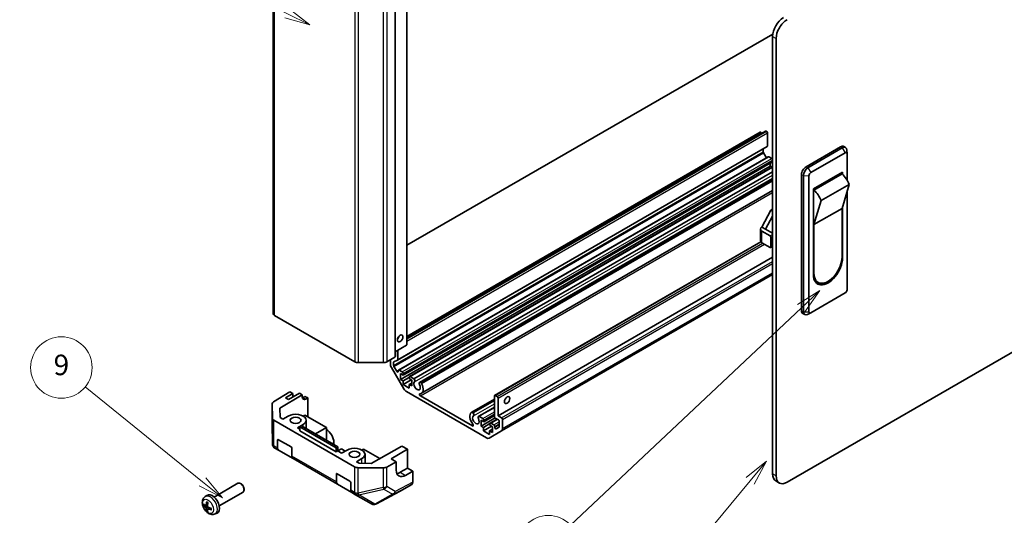
# Model space of a CAD drawing. Units: millimetres. Extents: x 58 to 5768, y 22 to 1156.
# Drawn here: x 955 to 1339, y 272 to 465 of the extents above; entities that cross this region are included whole.
import ezdxf

# ---------------------------------------------------------------- set-up
doc = ezdxf.new("R2010")
doc.units = ezdxf.units.MM
doc.header["$LTSCALE"] = 4
for name, color, linetype, lineweight in [('Symbol (TK)', 100, 'Continuous', 18), ('Visible (ISO)', 7, 'Continuous', 35), ('Visible Narrow (ISO)', 7, 'Continuous', 25)]:
    doc.layers.add(name, color=color, linetype=linetype, lineweight=lineweight)
doc.styles.add('Note Text (TK2)', font='txt')

# ---------------------------------------------------------------- blocks, each defined once
blk = doc.blocks.new('バルーン1')
at = {"layer": 'Symbol (TK)', "color": 100}
for p, q in [((264.835, 116.836), (244.438, 126.976)), ((267.074, 115.723), (265.058, 117.283)), ((264.613, 116.388), (267.074, 115.723)), ((264.835, 116.836), (267.074, 115.723))]:
    blk.add_line(p, q, dxfattribs=at)
at = {"layer": 'Symbol (TK)'}
blk.add_circle((241.761, 128.307), 3, dxfattribs=at)
at = {"layer": 'Symbol (TK)', "color": 7, "insert": (241.761, 128.283), "char_height": 2, "attachment_point": 5, "style": 'Note Text (TK2)'}
blk.add_mtext('1', dxfattribs=at)
blk = doc.blocks.new('バルーン6')
at = {"layer": 'Symbol (TK)', "color": 100}
for p, q in [((316.821, 89.794), (314.657, 88.445)), ((315, 88.081), (316.821, 89.794)), ((315.343, 87.717), (316.821, 89.794)), ((315, 88.081), (292.51, 66.918))]:
    blk.add_line(p, q, dxfattribs=at)
at = {"layer": 'Symbol (TK)'}
blk.add_circle((290.333, 64.869), 3, dxfattribs=at)
at = {"layer": 'Symbol (TK)', "color": 7, "insert": (290.333, 64.863), "char_height": 2, "attachment_point": 5, "style": 'Note Text (TK2)'}
blk.add_mtext('6', dxfattribs=at)
blk = doc.blocks.new('バルーン8')
at = {"layer": 'Symbol (TK)', "color": 100}
for p, q in [((311.631, 73.156), (309.645, 71.557)), ((310.029, 71.237), (311.631, 73.156)), ((310.412, 70.916), (311.631, 73.156)), ((310.029, 71.237), (303.666, 63.615))]:
    blk.add_line(p, q, dxfattribs=at)
at = {"layer": 'Symbol (TK)'}
blk.add_circle((301.744, 61.313), 3, dxfattribs=at)
at = {"layer": 'Symbol (TK)', "color": 7, "insert": (301.744, 61.307), "char_height": 2, "attachment_point": 5, "style": 'Note Text (TK2)'}
blk.add_mtext('8', dxfattribs=at)
blk = doc.blocks.new('バルーン9')
at = {"layer": 'Symbol (TK)', "color": 100}
for p, q in [((256.592, 71.147), (245.157, 80.41)), ((256.592, 71.147), (258.534, 69.573)), ((258.534, 69.573), (256.906, 71.535)), ((256.277, 70.758), (258.534, 69.573))]:
    blk.add_line(p, q, dxfattribs=at)
at = {"layer": 'Symbol (TK)'}
blk.add_circle((242.829, 82.296), 3, dxfattribs=at)
at = {"layer": 'Symbol (TK)', "color": 7, "insert": (242.829, 82.29), "char_height": 2, "attachment_point": 5, "style": 'Note Text (TK2)'}
blk.add_mtext('9', dxfattribs=at)

msp = doc.modelspace()

# ---------------------------------------------------------------- linework, layer by layer
at = {"layer": 'Visible (ISO)'}
for p, q in [((1053.9513, 516.8693), (1053.9513, 350.304)), ((1106.1408, 504.6743), (1106.1408, 338.109)), ((1101.5446, 499.9794), (1101.5446, 333.4141)), ((1248.9018, 459.2778), (1106.1408, 376.8546)), ((1248.8299, 287.6903), (1248.8299, 458.3381)), ((1250.2441, 286.8738), (1250.2441, 457.5216)), ((1106.1408, 340.6488), (1246.0697, 421.4368)), ((1106.1408, 341.3428), (1244.0544, 420.9673)), ((1244.4458, 420.8609), (1244.3044, 420.9426)), ((1246.4611, 421.3304), (1246.3197, 421.412)), ((1246.8146, 415.5941), (1246.8146, 420.718)), ((1102.4613, 332.0826), (1246.7111, 415.3652)), ((1261.9114, 407.5112), (1275.3464, 415.2679)), ((1276.5964, 415.3917), (1277.3035, 414.9835)), ((1102.8805, 328.1521), (1247.1303, 411.4347)), ((1245.2236, 413.2697), (1245.2236, 414.5065)), ((1246.4216, 411.0256), (1245.3272, 412.9212)), ((1248.547, 410.7363), (1247.3803, 411.41)), ((1276.0535, 414.8597), (1262.6185, 407.1029)), ((1263.7498, 405.225), (1277.1849, 412.9817)), ((1277.8907, 412.6222), (1277.818, 413.961)), ((1277.892, 412.5735), (1277.892, 402.3182)), ((1103.6609, 324.5143), (1247.9106, 407.797)), ((1104.6508, 326.229), (1248.8299, 409.4708)), ((1107.1585, 325.6822), (1248.8299, 407.4762)), ((1247.9106, 407.797), (1247.9106, 408.9401)), ((1248.6481, 407.3712), (1247.9106, 407.797)), ((1108.9128, 324.7889), (1248.8299, 405.5701)), ((1260.1436, 351.377), (1260.1436, 404.4493)), ((1260.8507, 404.0411), (1260.8507, 350.9688)), ((1263.0427, 350.928), (1263.0427, 404.0003)), ((1264.8105, 398.8971), (1276.1242, 405.4291)), ((1264.9873, 398.3868), (1275.9474, 404.7147)), ((1275.4171, 405.0209), (1275.9474, 404.7147)), ((1276.1242, 405.4291), (1276.1242, 404.5447)), ((1111.0601, 323.3925), (1248.8299, 402.9339)), ((1111.2783, 323.4232), (1248.8299, 402.8386)), ((1111.6419, 323.2134), (1248.8299, 402.4189)), ((1278.7759, 400.6322), (1267.8157, 394.3044)), ((1278.7759, 400.6322), (1275.9474, 391.2425)), ((1111.7956, 319.1202), (1248.8299, 398.237)), ((1264.8105, 365.4208), (1264.8105, 398.8971)), ((1264.9873, 398.3868), (1264.8105, 398.4889)), ((1277.892, 397.6979), (1277.892, 359.5012)), ((1264.9873, 384.9146), (1267.8157, 394.3044)), ((1244.658, 383.9961), (1248.1935, 390.5281)), ((1248.8299, 388.2745), (1246.0722, 383.1796)), ((1248.1935, 390.5281), (1248.8299, 390.8955)), ((1248.8299, 390.1606), (1248.1935, 390.5281)), ((1275.9474, 391.2425), (1264.9873, 384.9146)), ((1275.9474, 391.2425), (1275.9474, 372.2589)), ((1276.1242, 391.8294), (1276.1242, 371.9528)), ((1264.9873, 365.9311), (1264.9873, 384.9146)), ((1244.0722, 378.6889), (1244.0722, 383.1796)), ((1246.0722, 383.1796), (1244.658, 383.9961)), ((1244.658, 382.3631), (1247.8399, 380.526)), ((1246.0722, 383.1796), (1248.8299, 381.5874)), ((1140.3925, 318.3337), (1244.2075, 378.2713)), ((1247.8399, 376.0352), (1244.658, 377.8724)), ((1248.1935, 379.9136), (1248.1935, 376.2394)), ((1248.0899, 376.0105), (1248.8299, 376.4377)), ((1141.7032, 310.3481), (1248.8299, 372.1977)), ((1143.0568, 304.4343), (1248.8299, 365.5024)), ((1395.9376, 366.091), (1254.4867, 284.4243)), ((1266.5923, 362.3833), (1265.8852, 362.7916)), ((1277.1849, 358.2764), (1263.7498, 350.5197)), ((1260.6614, 350.2326), (1261.3685, 349.8244)), ((1263.7069, 350.4965), (1262.5112, 349.89)), ((1054.537, 349.4875), (1085.8217, 331.4253)), ((1101.5446, 335.3358), (1105.9943, 337.9049)), ((1101.5446, 334.6826), (1101.7163, 334.7818)), ((1101.7163, 333.4345), (1101.7163, 335.435)), ((1102.5648, 335.9249), (1102.5648, 332.3115)), ((1087.2359, 331.0871), (1096.8927, 331.0871)), ((1098.3069, 331.4253), (1101.3981, 333.21)), ((1099.7011, 330.6204), (1099.7011, 332.2302)), ((1100.9739, 331.2304), (1100.9739, 329.987)), ((1102.4462, 332.0749), (1101.0925, 331.467)), ((1101.5446, 333.5337), (1101.7163, 333.4345)), ((1104.9437, 320.8635), (1100.1153, 329.2266)), ((1101.0774, 329.6386), (1102.1734, 327.7402)), ((1102.777, 327.6804), (1102.777, 327.9232)), ((1103.1305, 328.1273), (1104.2973, 327.4537)), ((1103.6609, 326.8005), (1103.6609, 324.5143)), ((1104.6508, 326.229), (1103.6609, 326.8005)), ((1104.6508, 326.8413), (1104.6508, 326.229)), ((1103.6609, 324.5143), (1104.6508, 323.9428)), ((1104.6508, 323.9428), (1107.055, 325.3308)), ((1104.6508, 322.5547), (1107.8328, 324.3918)), ((1104.6508, 323.9428), (1104.6508, 322.5547)), ((1107.055, 324.8409), (1107.055, 325.4533)), ((1108.0449, 324.2694), (1107.055, 324.8409)), ((1107.055, 322.5547), (1108.0449, 323.1263)), ((1107.4085, 325.6574), (1108.9128, 324.7889)), ((1108.0449, 321.9832), (1108.0449, 324.2694)), ((1111.2783, 323.4232), (1111.6419, 323.2134)), ((1054.1382, 315.8469), (1060.5183, 319.6614)), ((1058.8303, 317.37), (1061.6587, 319.003)), ((1064.2397, 319.1458), (1059.997, 316.6964)), ((1061.6587, 319.003), (1060.5183, 319.6614)), ((1061.6587, 317.6557), (1061.6587, 319.003)), ((1065.3379, 318.5118), (1064.2397, 319.1458)), ((1104.6508, 322.5547), (1107.055, 321.1667)), ((1137.2283, 301.7457), (1105.9437, 319.8078)), ((1107.055, 322.5547), (1108.0449, 321.9832)), ((1107.055, 321.1667), (1107.055, 322.5547)), ((1056.6035, 313.2898), (1065.3379, 318.5118)), ((1059.997, 316.6964), (1058.8303, 317.37)), ((1065.3379, 317.6953), (1065.3379, 318.5118)), ((1065.6539, 317.5129), (1066.361, 317.9211)), ((1066.361, 317.9211), (1067.4222, 317.3084)), ((1067.4222, 317.3084), (1066.7274, 316.8931)), ((1067.4222, 317.3084), (1067.4222, 309.96)), ((1111.4459, 318.1008), (1131.7261, 306.3921)), ((1131.3119, 311.7002), (1140.289, 316.8831)), ((1131.5302, 311.7309), (1140.289, 316.7878)), ((1131.8937, 311.5209), (1140.289, 316.3679)), ((1140.289, 310.1031), (1140.289, 318.1048)), ((1140.6425, 318.3089), (1141.3496, 317.9007)), ((1141.7032, 317.2883), (1141.7032, 310.3481)), ((1053.5769, 315.0448), (1053.5769, 307.4165)), ((1053.6623, 309.391), (1053.577, 315.0347)), ((1056.6586, 309.6423), (1056.6035, 313.2898)), ((1131.5302, 311.7309), (1131.8937, 311.5209)), ((1134.041, 310.1244), (1140.289, 313.7317)), ((1134.2593, 310.1551), (1140.289, 313.6364)), ((1053.577, 307.395), (1053.6623, 299.4417)), ((1054.248, 308.5846), (1085.6864, 290.4336)), ((1057.6989, 309.0417), (1056.6586, 309.6423)), ((1057.6989, 309.0417), (1059.8202, 310.2664)), ((1066.2549, 310.6339), (1065.6185, 310.2664)), ((1066.2549, 310.6339), (1074.7402, 305.7349)), ((1066.8194, 305.409), (1066.8194, 308.5926)), ((1134.2593, 310.1551), (1135.7635, 309.2866)), ((1135.1271, 306.3473), (1140.6088, 309.5121)), ((1135.1271, 308.6335), (1135.1271, 306.3473)), ((1136.1171, 308.0619), (1135.1271, 308.6335)), ((1136.1171, 308.0619), (1140.289, 310.4706)), ((1136.1171, 308.6743), (1136.1171, 308.0619)), ((1138.6248, 307.5151), (1141.3446, 309.0854)), ((1138.8748, 307.4904), (1140.0415, 306.8167)), ((1141.8446, 308.7968), (1140.6425, 309.4908)), ((1141.7032, 310.3481), (1143.1174, 309.5316)), ((1142.1982, 306.1862), (1142.1982, 308.1844)), ((1143.471, 308.9192), (1143.471, 305.3499)), ((1065.6185, 306.9188), (1063.4972, 305.6941)), ((1064.3811, 305.1838), (1063.4972, 305.6941)), ((1064.3811, 306.0819), (1065.0175, 306.4493)), ((1078.5232, 297.9169), (1064.3811, 306.0819)), ((1064.3811, 304.4489), (1064.3811, 306.0819)), ((1078.5232, 296.2839), (1064.3811, 304.4489)), ((1065.0175, 306.4493), (1079.1596, 298.2844)), ((1074.7402, 305.7349), (1070.4976, 303.2854)), ((1074.7402, 305.7349), (1074.7402, 300.8359)), ((1135.1271, 306.3473), (1135.9979, 305.8445)), ((1135.9979, 305.8445), (1138.5215, 307.3015)), ((1135.9979, 304.4565), (1139.1799, 306.2936)), ((1135.9979, 305.8445), (1135.9979, 304.4565)), ((1135.9979, 304.4565), (1138.3893, 303.0758)), ((1143.0568, 304.4343), (1138.2283, 301.6466)), ((1138.3893, 304.4638), (1139.5112, 305.1115)), ((1138.3893, 304.4638), (1139.5112, 303.8161)), ((1138.3893, 303.0758), (1138.3893, 304.4638)), ((1138.5212, 306.6739), (1138.5212, 307.2862)), ((1139.5112, 306.1023), (1138.5212, 306.6739)), ((1139.5112, 303.8161), (1139.5112, 306.1023)), ((1140.3951, 306.2044), (1140.3951, 305.9616)), ((1140.9986, 305.3245), (1142.0946, 305.9573)), ((1055.6483, 297.8381), (1055.6483, 300.8359)), ((1056.0019, 301.04), (1060.9516, 298.1823)), ((1077.6393, 299.1621), (1077.6393, 299.9786)), ((1054.6621, 297.731), (1054.6622, 297.731)), ((1054.6622, 297.731), (1056.0625, 296.9225)), ((1061.7194, 293.6565), (1056.0625, 296.9225)), ((1061.3052, 297.5699), (1061.3052, 294.5721)), ((1079.1596, 298.2844), (1078.5232, 297.9169)), ((1078.5232, 296.2839), (1078.5232, 297.9169)), ((1079.1596, 296.6514), (1078.5232, 296.2839)), ((1079.1596, 296.6514), (1079.1596, 298.2844)), ((1079.1596, 296.6517), (1080.5736, 297.4396)), ((1080.6799, 295.7736), (1079.1596, 296.6514)), ((1080.5736, 297.4396), (1082.0695, 296.5759)), ((1080.6799, 295.7736), (1082.8012, 296.9984)), ((1089.2359, 297.3658), (1088.5995, 296.9984)), ((1095.5925, 293.6958), (1089.2359, 297.3658)), ((1104.2259, 298.5093), (1092.1955, 291.8018)), ((1099.9839, 293.6099), (1106.3479, 297.2841)), ((1104.2259, 298.5093), (1106.3479, 297.2841)), ((1106.3479, 297.2841), (1106.3479, 289.9357)), ((1061.7194, 293.6565), (1079.0435, 283.6545)), ((1088.5995, 293.6507), (1086.4782, 292.426)), ((1087.5185, 291.8254), (1086.4782, 292.426)), ((1089.8003, 291.8139), (1089.8003, 295.3246)), ((1098.2651, 290.3702), (1101.9941, 292.4493)), ((1101.9941, 292.4493), (1099.9839, 293.6099)), ((1101.9941, 289.1833), (1101.9941, 292.4493)), ((1096.8584, 290.0462), (1087.0832, 290.0955)), ((1092.1955, 291.8018), (1087.5185, 291.8254)), ((1106.3479, 289.9357), (1103.5194, 288.3027)), ((1108.4692, 288.7109), (1105.5914, 287.1064)), ((1106.3479, 289.9357), (1108.4692, 288.7109)), ((1108.4692, 288.7109), (1108.4692, 284.4893)), ((1078.6293, 284.57), (1078.6293, 287.5678)), ((1078.9828, 287.772), (1083.9326, 284.9142)), ((1251.4867, 284.1272), (1250.0725, 284.9437)), ((1030.9245, 278.6648), (1040.2025, 284.0214)), ((1032.9245, 275.2007), (1042.2025, 280.5573)), ((1041.5059, 283.7473), (1041.2021, 283.9226)), ((1042.6167, 281.8232), (1042.6167, 281.4725)), ((1084.7003, 280.3885), (1079.0435, 283.6545)), ((1084.2861, 284.3019), (1084.2861, 281.304)), ((1094.2768, 275.9732), (1103.208, 280.7758)), ((1103.2256, 280.7856), (1108.0551, 283.5739)), ((1027.3729, 278.8081), (1028.0726, 279.3188)), ((1084.7003, 280.3885), (1086.1006, 279.58)), ((1086.1006, 279.58), (1086.11, 279.5746)), ((1086.11, 279.5746), (1092.3011, 276.0002)), ((1027.6723, 275.2715), (1028.3397, 275.5669)), ((1028.3597, 274.0808), (1028.9493, 274.5112)), ((1093.4994, 275.7419), (1093.4709, 275.7395)), ((1031.2728, 272.0533), (1032.0649, 272.4039))]:
    msp.add_line(p, q, dxfattribs=at)
for centre, start, end in [((1055.5769, 307.4165), 180, 180.613934), ((1055.6621, 299.4631), 180.613934, 240), ((1093.3011, 277.7322), 240, 274.871292), ((1093.3296, 277.7347), 274.871292, 298.268301)]:
    msp.add_arc(centre, 2, start, end, dxfattribs=at)
for centre, major_axis, ratio, start_param, end_param in [((1253.0725, 460.7876), (-3, -5.1962), 0.57735027, 3.92699082, 5.49778714), ((1254.4867, 459.9711), (3, 5.1962), 0.57735027, 0.78539816, 2.35619449), ((1244.3044, 420.5343), (-0.25, 0.433), 0.57735027, 5.49778714, 6.28318531), ((1244.4458, 420.4527), (-0.25, 0.433), 0.57735027, 4.79323822, 5.49778714), ((1246.3197, 421.0038), (-0.25, 0.433), 0.57735027, 5.49778714, 6.28318531), ((1246.4611, 420.9221), (-0.25, 0.433), 0.57735027, 3.92699082, 5.49778714), ((1246.4611, 415.7982), (0.25, -0.433), 0.57735027, 0, 0.78539816), ((1275.3464, 413.2267), (1.25, 2.1651), 0.57735027, 0, 0.78539816), ((1276.0535, 412.8184), (1.25, 2.1651), 0.57735027, 5.55848298, 7.06858347), ((1245.5772, 413.0656), (-0.25, 0.433), 0.57735027, 0.78539816, 1.57079633), ((1247.3803, 411.0017), (-0.25, 0.433), 0.57735027, 5.49778714, 6.28318531), ((1277.1849, 412.1652), (0.5, 0.866), 0.57735027, 5.49778714, 7.06858347), ((1248.547, 410.3281), (-0.25, 0.433), 0.57735027, 4.57049193, 5.49778714), ((1261.9114, 405.4699), (1.25, 2.1651), 0.57735027, 0.78539816, 2.35619449), ((1262.6185, 405.0617), (-1.25, -2.1651), 0.57735027, 3.92699082, 5.49778714), ((1263.7498, 404.4085), (0.5, 0.866), 0.57735027, 0.78539816, 2.35619449), ((1274.3616, 399.7867), (3.75, -6.4952), 0.57735027, 1.37285647, 2.05253029), ((1263.4015, 393.4588), (-3.75, 6.4952), 0.57735027, 4.51444913, 5.19412294), ((1246.0722, 383.1796), (-2, 0), 0.57735027, 5.49778714, 7.06858347), ((1247.8399, 380.1177), (0.25, -0.433), 0.57735027, 0.78539816, 2.35619449), ((1246.0722, 378.6889), (-2, 0), 0.57735027, 0, 0.78539816), ((1247.8399, 376.4435), (0.25, -0.433), 0.57735027, 5.49778714, 7.06858347), ((1270.4673, 368.6868), (-4, -6.9282), 0.57735027, 5.49778714, 8.6393798), ((1270.4673, 369.095), (-3.875, -6.7117), 0.57735027, 5.49778714, 8.6393798), ((1269.7602, 369.5033), (-3.875, -6.7117), 0.57735027, 6.06118363, 6.28318531), ((1269.7602, 369.095), (-4, -6.9282), 0.57735027, 0.08850384, 0.61596701), ((1277.1849, 359.0929), (-0.5, -0.866), 0.57735027, 0.78539816, 2.35619449), ((1055.9513, 350.304), (-2, 0), 0.57735027, 0, 0.78539816), ((1261.9114, 352.3977), (-1.25, -2.1651), 0.57735027, 5.49778714, 6.28318531), ((1262.6185, 351.9894), (-1.25, -2.1651), 0.57735027, 5.49778714, 7.00788764), ((1263.7498, 351.3362), (-0.5, -0.866), 0.57735027, 5.49778714, 7.06858347), ((1102.1052, 341.375), (0.75, 1.299), 0.57735027, 4.37255207, 5.05222589), ((1105.6408, 338.109), (0.5, 0), 0.57735027, 5.49778714, 6.28318531), ((1087.2359, 332.2418), (2, 0), 0.57735027, 3.92699082, 4.71238898), ((1096.8927, 332.2418), (2, 0), 0.57735027, 4.71238898, 5.49778714), ((1101.1153, 329.8039), (-1, 1.7321), 0.57735027, 0.78539816, 1.57079633), ((1101.3274, 331.0263), (-0.25, 0.433), 0.57735027, 6.22442948, 7.06858347), ((1101.0446, 333.4141), (0.5, 0), 0.57735027, 5.49778714, 6.28318531), ((1102.2113, 332.5156), (0.25, -0.433), 0.57735027, 6.22442948, 7.06858347), ((1101.3274, 329.7829), (0.25, -0.433), 0.57735027, 3.92699082, 4.71238898), ((1102.4234, 327.8846), (0.25, -0.433), 0.57735027, 4.71238898, 7.06858347), ((1103.1305, 327.7191), (-0.25, 0.433), 0.57735027, 5.49778714, 7.06858347), ((1104.2973, 327.0454), (0.25, -0.433), 0.57735027, 0.78539816, 2.35619449), ((1107.4085, 325.2492), (-0.25, 0.433), 0.57735027, 5.49778714, 7.06858347), ((1110.0955, 322.0648), (-0.9, 1.5588), 0.57735027, 0.05096733, 4.66142165), ((1108.731, 324.2753), (0.4, -0.6928), 0.57735027, 0.05096733, 2.0290517), ((1111.4601, 322.6997), (-0.4, 0.6928), 0.57735027, 5.82492993, 7.8030143), ((1110.0955, 322.0648), (1.7001, -2.9446), 0.57735027, 6.00952692, 7.8030143), ((1111.4601, 322.6997), (0.4001, -0.6929), 0.57735027, 1.51982899, 2.0290517), ((1105.9437, 321.4408), (-1, 1.7321), 0.57735027, 1.57079633, 2.35619449), ((1111.4459, 318.5089), (-0.2499, 0.4328), 0.57735027, 6.00952692, 8.6393798), ((1055.5769, 315.0448), (-2, 0), 0.57735027, 5.51524044, 6.29191195), ((1066.7274, 318.526), (0.9742, 1.7468), 0.56718765, 2.34776721, 3.91856353), ((1065.6539, 319.1458), (1, 1.7321), 0.57735027, 3.7225784, 3.92699082), ((1140.6425, 317.9007), (-0.25, 0.433), 0.57735027, 5.49778714, 7.06858347), ((1141.3496, 317.4924), (0.25, -0.433), 0.57735027, 0.78539816, 2.35619449), ((1143.8245, 317.2883), (0.75, 1.299), 0.57735027, 4.37255207, 5.05222589), ((1133.0765, 308.7968), (-1.7001, 2.9446), 0.57735027, 0.05096733, 1.84445471), ((1131.712, 311.0073), (-0.4001, 0.6929), 0.57735027, 5.82492993, 6.33415264), ((1131.712, 311.0073), (0.4, -0.6928), 0.57735027, 0.05096733, 2.0290517), ((1055.6622, 309.4011), (-2, 0), 0.57735027, 0.00872665, 0.78539816), ((1062.7194, 308.5926), (4.1, 0), 0.57735027, 5.49778714, 8.6393798), ((1133.0765, 308.7968), (-0.9, 1.5588), 0.57735027, 0.05096733, 4.66142165), ((1134.441, 309.4316), (-0.4, 0.6928), 0.57735027, 5.82492993, 7.8030143), ((1135.7635, 308.8784), (0.25, -0.433), 0.57735027, 0.78539816, 2.35619449), ((1138.8748, 307.0821), (-0.25, 0.433), 0.57735027, 5.49778714, 7.06858347), ((1140.6425, 309.899), (-0.25, 0.433), 0.57735027, 0.78539816, 2.35619449), ((1141.8446, 308.3885), (-0.25, 0.433), 0.57735027, 3.92699082, 5.49778714), ((1143.1174, 309.1234), (0.25, -0.433), 0.57735027, 0.78539816, 2.35619449), ((1074.7402, 301.6524), (-2.05, 3.5507), 0.57735027, 3.92699082, 5.49778714), ((1131.7261, 306.8001), (0.2499, -0.4328), 0.57735027, 5.49778714, 8.12764002), ((1140.0415, 306.4085), (0.25, -0.433), 0.57735027, 0.78539816, 2.35619449), ((1140.7486, 305.7575), (0.25, -0.433), 0.57735027, 3.92699082, 6.28318531), ((1141.8446, 306.3903), (0.25, -0.433), 0.57735027, 0, 0.78539816), ((1142.0568, 306.1663), (1, -1.7321), 0.57735027, 0, 0.78539816), ((1056.0019, 300.6318), (-0.25, 0.433), 0.57735027, 5.49778714, 7.06858347), ((1137.2283, 303.3787), (1, -1.7321), 0.57735027, 5.49778714, 6.28318531), ((1057.0625, 298.6546), (-1, -1.7321), 0.57735027, 5.49778714, 6.28318531), ((1060.9516, 297.774), (-0.25, 0.433), 0.57735027, 3.92699082, 5.49778714), ((1085.7003, 295.3246), (4.1, 0), 0.57735027, 5.49778714, 8.6393798), ((1062.7194, 295.3886), (-1, -1.7321), 0.57735027, 5.49778714, 6.28318531), ((1087.1006, 291.2501), (-2, 0), 0.57735027, 0.78539816, 1.56206968), ((1096.8758, 291.2009), (-2, 0), 0.57735027, 1.56206968, 2.3387412), ((1105.5914, 291.1889), (-2.5665, -4.2915), 0.58733688, 5.50682378, 7.07762011), ((1103.5194, 292.3852), (-2.5, -4.3301), 0.57735027, 0.41466781, 0.78539816), ((1041.2025, 282.2894), (-1, 1.7321), 0.57735027, 3.14159265, 6.28318531), ((1078.9828, 287.3637), (-0.25, 0.433), 0.57735027, 5.49778714, 7.06858347), ((1080.0435, 285.3865), (-1, -1.7321), 0.57735027, 5.49778714, 6.28318531), ((1083.9326, 284.506), (-0.25, 0.433), 0.57735027, 3.92699082, 5.49778714), ((1107.0548, 285.3064), (1.0003, -1.7326), 0.57717444, 0, 0.78524587), ((1253.0725, 290.1398), (-3, -5.1962), 0.57735027, 5.49778714, 6.28318531), ((1254.4867, 289.3233), (-3, -5.1962), 0.57735027, 5.49778714, 7.06858347), ((1041.5062, 282.4647), (-0.7853, 1.3602), 0.57735027, 3.92675802, 5.49801994), ((1085.7003, 282.1205), (-1, -1.7321), 0.57735027, 5.49778714, 6.28318531), ((1102.2253, 282.5181), (1.0003, -1.7326), 0.57717444, 6.26573733, 6.28318531), ((1032.6867, 277.253), (-3.9094, -5.191), 0.59526289, 5.2229706, 5.46195489), ((1030.1925, 275.9328), (-2, 3.4641), 0.57735027, 3.0796893, 6.34508866), ((1032.593, 277.1989), (-6.4957, 0.1911), 0.49462411, 0.45484759, 0.69383188), ((1032.593, 277.4269), (6.4948, 0.2196), 0.65417299, 3.55978145, 3.79876575), ((1032.6867, 277.2647), (-3.4375, -5.5149), 0.65417299, 5.62601221, 5.86499651), ((1032.4892, 277.367), (2.5666, 5.9702), 0.55353421, 1.94328958, 2.18227387), ((1032.4892, 277.3787), (3.0824, 5.721), 0.49462411, 2.44776077, 2.68674507), ((1032.5829, 277.2047), (-6.4536, 0.7624), 0.55353421, 0.95931878, 1.19830308), ((1032.5829, 277.4327), (6.4503, 0.7902), 0.59526289, 3.96282307, 4.20180736)]:
    msp.add_ellipse(centre, major_axis=major_axis, ratio=ratio, start_param=start_param, end_param=end_param, dxfattribs=at)
for centre, major_axis in [((1103.5194, 340.5585), (-0.75, -1.299)), ((1145.2387, 316.4718), (0.75, 1.299)), ((1062.7194, 308.5926), (2.1, 0)), ((1085.7003, 295.3246), (2.1, 0))]:
    msp.add_ellipse(centre, major_axis=major_axis, ratio=0.57735027, dxfattribs=at)
for points, knots in [([(1031.2728, 272.0533), (1031.0172, 271.9402), (1030.7458, 271.8754), (1030.1849, 271.8297), (1029.8984, 271.8592), (1029.2947, 272.0028), (1028.9891, 272.1369), (1028.3579, 272.5096), (1028.0463, 272.7678), (1027.4757, 273.3656), (1027.2206, 273.7094), (1026.7957, 274.4413), (1026.625, 274.8285), (1026.3814, 275.6345), (1026.3086, 276.0535), (1026.3045, 276.8918), (1026.3651, 277.3142), (1026.6642, 278.0354), (1026.8539, 278.3365), (1027.1951, 278.6682), (1027.2813, 278.7412), (1027.3729, 278.8081)], [2.41809785, 2.41809785, 2.41809785, 2.41809785, 2.6230577, 2.6230577, 2.85564758, 2.85564758, 3.15300497, 3.15300497, 3.52826493, 3.52826493, 3.92268981, 3.92268981, 4.31252618, 4.31252618, 4.70679398, 4.70679398, 5.08109985, 5.08109985, 5.35276215, 5.35276215, 5.43588379, 5.43588379, 5.43588379, 5.43588379]), ([(1028.1031, 276.6493), (1028.1012, 276.6501), (1028.0995, 276.6509), (1028.0899, 276.6564), (1028.0826, 276.6649), (1028.0745, 276.6834), (1028.0724, 276.6967), (1028.0734, 276.7202), (1028.0761, 276.734), (1028.0803, 276.7465)], [0.0455535579, 0.0455535579, 0.0455535579, 0.0455535579, 0.0464696768, 0.0464696768, 0.0511089018, 0.0511089018, 0.0558160505, 0.0558160505, 0.05997866, 0.05997866, 0.05997866, 0.05997866]), ([(1028.103, 276.6493), (1028.1288, 276.6385), (1028.1547, 276.6269), (1028.2068, 276.6017), (1028.233, 276.5883), (1028.2856, 276.5596), (1028.3119, 276.5443), (1028.3648, 276.5122), (1028.3913, 276.4952), (1028.433, 276.4672), (1028.4482, 276.4567), (1028.4634, 276.446)], [6.146610687, 6.146610687, 6.146610687, 6.146610687, 6.201127157, 6.201127157, 6.255643627, 6.255643627, 6.310160097, 6.310160097, 6.364676567, 6.364676567, 6.396016365, 6.396016365, 6.396016365, 6.396016365]), ([(1026.87, 275.4602), (1026.8575, 275.4571), (1026.8432, 275.4554), (1026.8153, 275.4548), (1026.7971, 275.4568), (1026.7683, 275.464), (1026.7527, 275.4706), (1026.7318, 275.4839), (1026.7224, 275.4924), (1026.7163, 275.5008)], [0.0427285558, 0.0427285558, 0.0427285558, 0.0427285558, 0.0464696768, 0.0464696768, 0.0511089018, 0.0511089018, 0.0558160505, 0.0558160505, 0.05997866, 0.05997866, 0.05997866, 0.05997866]), ([(1027.7613, 275.4197), (1027.7564, 275.3851), (1027.7462, 275.3523), (1027.7158, 275.3009), (1027.6958, 275.2824), (1027.6525, 275.2623), (1027.6264, 275.2593), (1027.5791, 275.2696), (1027.5585, 275.2786), (1027.5387, 275.2912)], [-0.2036008625, -0.2036008625, -0.2036008625, -0.2036008625, -0.191101084, -0.191101084, -0.1786013054, -0.1786013054, -0.1660771911, -0.1660771911, -0.1569242563, -0.1569242563, -0.1569242563, -0.1569242563]), ([(1027.5387, 274.6576), (1027.5649, 274.6369), (1027.5932, 274.6087), (1027.6463, 274.543), (1027.671, 274.5056), (1027.7111, 274.4325), (1027.729, 274.392), (1027.751, 274.3247), (1027.7576, 274.2971), (1027.7613, 274.2721)], [-0.203600879, -0.203600879, -0.203600879, -0.203600879, -0.1911011005, -0.1911011005, -0.178601322, -0.178601322, -0.1660772077, -0.1660772077, -0.1569242728, -0.1569242728, -0.1569242728, -0.1569242728]), ([(1028.0803, 273.1383), (1028.0761, 273.1478), (1028.0734, 273.1602), (1028.0724, 273.1849), (1028.0745, 273.2017), (1028.0826, 273.2303), (1028.0899, 273.2471), (1028.1044, 273.2709), (1028.1131, 273.2824), (1028.1219, 273.2917)], [0.0145600729, 0.0145600729, 0.0145600729, 0.0145600729, 0.0187226824, 0.0187226824, 0.0234298311, 0.0234298311, 0.0280690561, 0.0280690561, 0.0318101771, 0.0318101771, 0.0318101771, 0.0318101771]), ([(1028.3099, 273.9554), (1028.3086, 273.9863), (1028.3137, 274.0161), (1028.3374, 274.0637), (1028.3562, 274.0814), (1028.4004, 274.1021), (1028.4288, 274.1064), (1028.4834, 274.1004), (1028.5081, 274.0937), (1028.5325, 274.0839)], [-0.2036008625, -0.2036008625, -0.2036008625, -0.2036008625, -0.191101084, -0.191101084, -0.1786013054, -0.1786013054, -0.1660771911, -0.1660771911, -0.1569242563, -0.1569242563, -0.1569242563, -0.1569242563]), ([(1028.5325, 274.7174), (1028.5002, 274.7345), (1028.4666, 274.7597), (1028.407, 274.8216), (1028.3809, 274.8583), (1028.3418, 274.9319), (1028.3262, 274.9738), (1028.3115, 275.0453), (1028.309, 275.0753), (1028.3099, 275.1029)], [-0.203600879, -0.203600879, -0.203600879, -0.203600879, -0.1911011005, -0.1911011005, -0.178601322, -0.178601322, -0.1660772077, -0.1660772077, -0.1569242728, -0.1569242728, -0.1569242728, -0.1569242728]), ([(1029.8411, 273.6967), (1029.8282, 273.6993), (1029.8149, 273.7039), (1029.794, 273.7147), (1029.7835, 273.7232), (1029.7716, 273.7395), (1029.7679, 273.7501), (1029.7679, 273.7612), (1029.7681, 273.7631), (1029.7683, 273.765)], [0.0145600729, 0.0145600729, 0.0145600729, 0.0145600729, 0.0187226824, 0.0187226824, 0.0234298311, 0.0234298311, 0.0280690561, 0.0280690561, 0.028985175, 0.028985175, 0.028985175, 0.028985175]), ([(1029.7724, 274.1787), (1029.7741, 274.1602), (1029.7756, 274.1418), (1029.779, 274.0917), (1029.7804, 274.0603), (1029.7818, 273.9984), (1029.7818, 273.9679), (1029.7804, 273.9081), (1029.7789, 273.8786), (1029.7747, 273.8209), (1029.7718, 273.7927), (1029.7683, 273.765)], [1.457965269, 1.457965269, 1.457965269, 1.457965269, 1.489305067, 1.489305067, 1.543821537, 1.543821537, 1.598338007, 1.598338007, 1.652854477, 1.652854477, 1.707370947, 1.707370947, 1.707370947, 1.707370947])]:
    msp.add_open_spline(points, degree=3, knots=knots, dxfattribs=at)
for points, weights in [([(1026.87, 275.4602), (1027.0337, 275.5), (1027.1857, 275.537)], [1.07090462707, 1.07755563662, 1.08273581421]), ([(1028.3463, 273.5267), (1028.2383, 273.4136), (1028.1219, 273.2917)], [1.08273581427, 1.07755563668, 1.07090462712])]:
    msp.add_rational_spline(points, weights, degree=2, dxfattribs=at)
at = {"layer": 'Visible Narrow (ISO)'}
for p, q in [((1054.537, 349.4875), (1054.537, 516.0528)), ((1105.9943, 504.4702), (1105.9943, 337.9049)), ((1101.3981, 499.7753), (1101.3981, 333.21)), ((1085.8217, 497.9906), (1085.8217, 331.4253)), ((1087.2359, 331.0871), (1087.2359, 497.6524)), ((1096.8927, 497.6524), (1096.8927, 331.0871)), ((1098.3069, 497.9906), (1098.3069, 331.4253)), ((1248.8299, 458.3381), (1250.2441, 457.5216)), ((1106.1408, 340.4797), (1246.3197, 421.412)), ((1106.1408, 340.3164), (1246.4611, 421.3304)), ((1106.1408, 341.1737), (1244.3044, 420.9426)), ((1106.1408, 341.0104), (1244.4458, 420.8609)), ((1106.1408, 339.4999), (1246.8146, 420.718)), ((1102.5648, 332.3115), (1246.8146, 415.5941)), ((1275.3464, 415.2679), (1276.0535, 414.8597)), ((1100.9739, 329.987), (1245.2236, 413.2697)), ((1101.0774, 329.6386), (1245.3272, 412.9212)), ((1103.1305, 328.1273), (1247.3803, 411.41)), ((1276.0535, 414.8597), (1277.1849, 412.9817)), ((1104.2973, 327.4537), (1248.547, 410.7363)), ((1104.6508, 326.8413), (1248.8299, 410.0832)), ((1107.4085, 325.6574), (1248.8299, 407.3071)), ((1261.9114, 407.5112), (1262.6185, 407.1029)), ((1109.1508, 323.5952), (1248.8299, 404.2389)), ((1260.1436, 404.4493), (1260.8507, 404.0411)), ((1260.8507, 404.0411), (1263.0427, 404.0003)), ((1262.6185, 407.1029), (1263.7498, 405.225)), ((1111.88, 322.8951), (1248.8299, 401.9631)), ((1111.4459, 318.1008), (1248.8299, 397.4195)), ((1244.658, 377.8724), (1244.658, 382.3631)), ((1248.8299, 381.0975), (1247.8399, 380.526)), ((1140.6425, 318.3089), (1244.2988, 378.1549)), ((1141.3496, 317.9007), (1244.9408, 377.7091)), ((1141.7032, 317.2883), (1245.6479, 377.3008)), ((1248.1935, 379.9136), (1248.8299, 380.281)), ((1248.8299, 376.6068), (1248.1935, 376.2394)), ((1143.1174, 309.5316), (1248.8299, 370.5647)), ((1143.471, 308.9192), (1248.8299, 369.7482)), ((1276.1242, 371.9528), (1275.9447, 372.0564)), ((1143.471, 305.3499), (1248.8299, 366.1788)), ((1264.9873, 365.9311), (1264.8105, 366.0332)), ((1260.1436, 351.377), (1260.8507, 350.9688)), ((1260.8507, 350.9688), (1263.0427, 350.928)), ((1100.9739, 331.2304), (1102.4028, 332.0554)), ((1102.1734, 327.7402), (1102.8542, 328.1333)), ((1065.6539, 317.5129), (1066.7274, 316.8931)), ((1053.577, 307.4064), (1053.577, 315.0347)), ((1132.1318, 310.3271), (1140.289, 315.0366)), ((1135.7635, 309.2866), (1140.289, 311.8994)), ((1053.6622, 299.453), (1053.577, 307.4064)), ((1053.6623, 309.391), (1053.6623, 299.453)), ((1054.248, 298.6465), (1054.248, 308.5846)), ((1136.1171, 308.6743), (1140.289, 311.0829)), ((1138.8748, 307.4904), (1141.4911, 309.0009)), ((1140.0415, 306.8167), (1142.1982, 308.0619)), ((1065.6185, 306.1023), (1065.6185, 306.9188)), ((1131.7261, 306.3921), (1132.0795, 306.5961)), ((1140.3951, 306.2044), (1142.1982, 307.2454)), ((1140.3951, 305.9616), (1142.1982, 307.0027)), ((1055.6483, 300.8359), (1056.0019, 301.04)), ((1076.9322, 299.5703), (1077.6393, 299.9786)), ((1053.6623, 299.453), (1053.6622, 299.453)), ((1055.6483, 297.8381), (1054.248, 298.6465)), ((1078.6293, 284.57), (1061.3052, 294.5721)), ((1088.5995, 291.8199), (1088.5995, 293.6507)), ((1085.6864, 290.4336), (1085.6864, 280.4956)), ((1087.0832, 280.1574), (1087.0832, 290.0955)), ((1096.8584, 290.0462), (1096.8584, 282.4179)), ((1098.2651, 282.7419), (1098.2651, 290.3702)), ((1103.5194, 288.3027), (1105.5914, 287.1064)), ((1078.6293, 287.5678), (1078.9828, 287.772)), ((1108.4692, 284.4893), (1101.6188, 280.8057)), ((1250.2441, 286.8738), (1248.8299, 287.6903)), ((1085.6864, 280.4956), (1084.2861, 281.304)), ((1096.8584, 282.4179), (1087.0926, 280.152)), ((1087.3836, 279.5057), (1097.1494, 281.7715)), ((1103.2256, 280.7856), (1094.2944, 275.983)), ((1097.1494, 281.7715), (1100.5031, 279.8353)), ((1101.6188, 280.8057), (1098.2651, 282.7419)), ((1101.1943, 279.8846), (1108.0551, 283.5739)), ((1087.0926, 280.152), (1087.0832, 280.1574)), ((1093.5747, 275.9312), (1087.3836, 279.5057)), ((1100.5031, 279.8353), (1093.6032, 275.9337)), ((1094.2944, 275.983), (1101.1943, 279.8846)), ((1027.5387, 274.6576), (1028.313, 275.1784)), ((1027.7613, 275.4197), (1028.3534, 275.7037)), ((1027.7613, 274.2721), (1028.5995, 274.6823)), ((1028.5325, 274.0839), (1029.0746, 274.4546)), ((1093.6032, 275.9337), (1093.5747, 275.9312))]:
    msp.add_line(p, q, dxfattribs=at)
for centre, major_axis, ratio, start_param, end_param in [((1055.5769, 307.4165), (-2, 0), 0.57735027, 0, 0.00872665), ((1055.5769, 307.4165), (-1.9999, -0.0214), 0.62311586, 6.2740752, 6.28318531), ((1055.6621, 299.4631), (-1, -1.7321), 0.99996596, 5.24101135, 6.28318531), ((1055.6621, 299.4631), (-1.9999, -0.0214), 0.62311586, 6.2740752, 6.28318531), ((1055.6622, 299.463), (-1, -1.7321), 0.99996596, 5.24101135, 6.28318531), ((1055.6622, 299.463), (-2, 0), 0.57735027, 0.00872665, 0.78539816), ((1055.6622, 299.463), (-1, -1.7321), 0.57735027, 5.49778714, 6.28318531), ((1087.1006, 281.3121), (-1, -1.7321), 0.57735027, 5.49778714, 6.28318531), ((1087.1006, 281.3121), (-2, 0), 0.57735027, 0.78539816, 1.56206968), ((1096.8758, 283.5725), (-2, 0), 0.57735027, 1.56206968, 2.3387412), ((1096.8758, 283.5725), (-0.452, 1.9482), 0.16781559, 2.16568509, 2.70956847), ((1096.8758, 283.5725), (1, 1.7321), 0.80930894, 3.9208203, 4.70004795), ((1100.2295, 281.6363), (-1, -1.7321), 0.80930894, 0.77922765, 1.5584553), ((1100.2295, 281.6363), (0.9472, -1.7615), 0.57717444, 0.01744798, 0.80269385), ((1029.4437, 275.5005), (1.9537, -3.3839), 0.57735027, 6.22128195, 9.48668132), ((1028.2787, 274.8279), (-1.1137, 1.9289), 0.57735027, 5.37148447, 5.62408982), ((1087.1006, 281.3121), (-1, -1.7321), 0.3255424, 0, 1.04217396), ((1087.11, 281.3067), (-1, -1.7321), 0.3255424, 0, 1.04217396), ((1087.11, 281.3067), (-1, -1.7321), 0.80930894, 0, 0.77922765), ((1087.11, 281.3067), (0.452, -1.9482), 0.16781559, 5.30727774, 5.85116112), ((1100.2295, 281.6363), (0.9844, -1.7409), 0.61763335, 5.73065372, 6.26506827), ((1028.2787, 274.8279), (1.1137, -1.9289), 0.57735027, 3.80068814, 4.05329349), ((1028.3222, 274.8529), (-1.0366, 1.7954), 0.57735027, 0.71622982, 0.92242245), ((1028.2787, 274.8279), (1.1137, -1.9289), 0.57735027, 5.37148447, 5.62408982), ((1028.3222, 274.8529), (-1.0366, 1.7954), 0.57735027, 2.21917021, 2.42536283), ((1028.2787, 274.8279), (-1.1137, 1.9289), 0.57735027, 3.80068814, 4.05329349), ((1093.3011, 277.7322), (-1, -1.7321), 0.80930894, 0, 0.77922765), ((1093.3011, 277.7322), (0.1698, -1.9928), 0.14347132, 0, 0.43023772), ((1093.3296, 277.7347), (0.1698, -1.9928), 0.14347132, 0, 0.43023772), ((1093.3296, 277.7347), (0.9844, -1.7409), 0.61763335, 5.73065372, 6.26506827), ((1093.3296, 277.7347), (0.9472, -1.7615), 0.57717444, 0, 0.01744798)]:
    msp.add_ellipse(centre, major_axis=major_axis, ratio=ratio, start_param=start_param, end_param=end_param, dxfattribs=at)
msp.add_ellipse((1028.545, 274.9816), major_axis=(1.5344, -2.6577), ratio=0.57735027, dxfattribs=at)

# ---------------------------------------------------------------- block references
at = {"layer": 'Symbol (TK)', "xscale": 4, "yscale": 4, "zscale": 4}
for name in ['バルーン1', 'バルーン6', 'バルーン9', 'バルーン8']:
    msp.add_blockref(name, (0, 0), dxfattribs=at)

doc.saveas('drawing.dxf')
